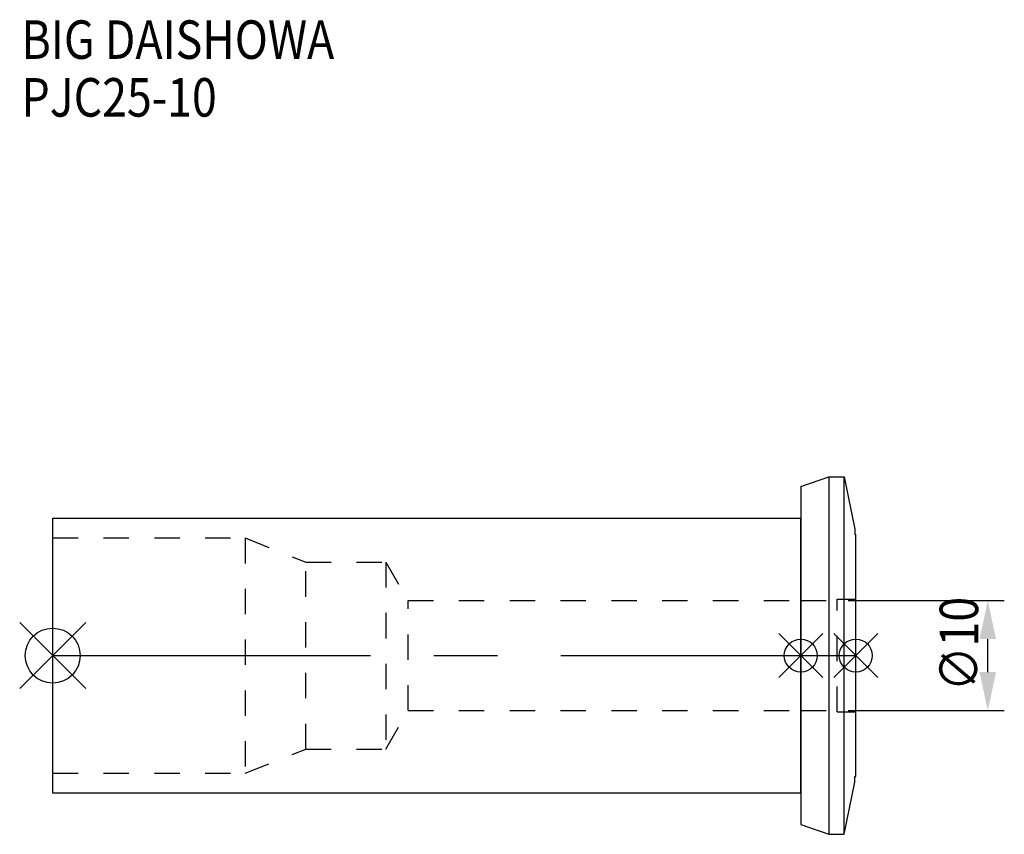
# Model space of a CAD drawing. Extents: x -3 to 86.5, y -16.2 to 57.8.
import ezdxf

# ---------------------------------------------------------------- set-up
doc = ezdxf.new("R2010")
doc.units = 0
doc.header["$LTSCALE"] = 23.1
doc.header["$PDMODE"] = 3
doc.header["$PDSIZE"] = 8
doc.linetypes.add('CENTER', pattern=[2, 1.25, -0.25, 0.25, -0.25])
doc.linetypes.add('DASHED', pattern=[0.2, 0.1, -0.1])
doc.layers.get('0').update_dxf_attribs({"linetype": 'CONTINUOUS'})
doc.layers.get('DEFPOINTS').update_dxf_attribs({"linetype": 'CONTINUOUS'})
for name, color, linetype in [('1', 4, 'CONTINUOUS'), ('2', 7, 'CONTINUOUS'), ('3', 1, 'DASHED'), ('4', 2, 'CENTER'), ('6', 5, 'CONTINUOUS'), ('NOCUT', 7, 'CONTINUOUS'), ('SK1', 4, 'CONTINUOUS'), ('SK3', 1, 'DASHED'), ('SK4', 2, 'CENTER')]:
    doc.layers.add(name, color=color, linetype=linetype)
doc.styles.get("Standard").update_dxf_attribs({"font": 'txt', "width": 0.85})
doc.dimstyles.get("Standard").update_dxf_attribs({"dimtxt": 3.5, "dimasz": 3.5, "dimexe": 1.5, "dimexo": 1, "dimtad": 1, "dimblk": '_FILLED', "dimblk1": '_FILLED', "dimblk2": '_FILLED', "dimcen": 0.09, "dimazin": 3, "dimtol": 1, "dimtp": 0.01, "dimtm": 0.01, "dimtfac": 1, "dimtofl": 0, "dimtmove": 0, "dimatfit": 3})

# ---------------------------------------------------------------- blocks, each defined once
blk = doc.blocks.new('_FILLED')
at = {"color": 0, "linetype": 'BYBLOCK'}
blk.add_solid([(0, 0), (-1, 0.214), (-1, -0.214)], dxfattribs=at)
blk = doc.blocks.new('*U9')
at = {"layer": '2', "color": 0, "width": 0.85}
blk.add_text('∅10', height=3.5, rotation=90, dxfattribs=at).set_placement((84.125, -3.223))
blk = doc.blocks.new('*D1')
at = {"layer": '2', "color": 0}
for p, q in [((72.3, 5), (86.5, 5)), ((85, -1.5), (85, 1.5)), ((72.3, -5), (86.5, -5))]:
    blk.add_line(p, q, dxfattribs=at)
at = {"layer": 'DEFPOINTS', "color": 0}
for p in [(71.3, 5), (85, 5), (71.3, -5)]:
    blk.add_point(p, dxfattribs=at)
blk.add_blockref('*U9', (0, 0))
at = {"layer": '2', "color": 0, "xscale": 3.5, "yscale": 3.5, "zscale": 3.5}
for p, rotation in [((85, 5), 90), ((85, -5), 270)]:
    blk.add_blockref('_FILLED', p, dxfattribs=dict(at, rotation=rotation))
blk = doc.blocks.new('*U8')
at = {"layer": '6', "width": 0.85}
for s, p in [('BIG DAISHOWA', (-2.833, 54.267)), ('PJC25-10', (-2.833, 49.017))]:
    blk.add_text(s, height=3.5, dxfattribs=at).set_placement(p)

msp = doc.modelspace()

# ---------------------------------------------------------------- linework, layer by layer
for p, q in [((3, 3), (-3, -3)), ((-3, 3), (3, -3)), ((70, 2), (66, -2)), ((66, 2), (70, -2)), ((75, 2), (71, -2)), ((71, 2), (75, -2))]:
    msp.add_line(p, q)
for centre, radius in [((0, 0), 2.5), ((68, 0), 1.5), ((73, 0), 1.5)]:
    msp.add_circle(centre, radius)
at = {"layer": '1'}
for p, q in [((68, 15.369), (70.558, 16.25)), ((70.558, 16.25), (71.934, 16.25)), ((70.558, 16.25), (70.558, -16.25)), ((71.934, -16.25), (71.934, 16.25)), ((71.934, 16.25), (72.9, 11.5)), ((68, 15.369), (68, -15.369)), ((72.9, 11.5), (72.9, 11)), ((72.9, 11), (73, 11)), ((73, -11), (73, 11)), ((71.934, -16.25), (72.9, -11.5)), ((72.9, -11), (73, -11)), ((72.9, -11.5), (72.9, -11)), ((68, -15.369), (70.558, -16.25)), ((70.558, -16.25), (71.934, -16.25))]:
    msp.add_line(p, q, dxfattribs=at)
at = {"layer": '3'}
for p, q in [((68, 5), (71.3, 5)), ((71.3, 5.125), (73, 5.125)), ((71.3, -5.125), (71.3, 5.125)), ((68, -5), (71.3, -5)), ((71.3, -5.125), (73, -5.125))]:
    msp.add_line(p, q, dxfattribs=at)
at = {"layer": '4'}
msp.add_line((68, 0), (73, 0), dxfattribs=at)
at = {"layer": 'NOCUT'}
for p, q in [((68, 0), (73, 0)), ((68, 0), (68, -15.369)), ((73, -11), (73, 0)), ((71.934, -16.25), (72.9, -11.5)), ((72.9, -11), (73, -11)), ((72.9, -11.5), (72.9, -11)), ((68, -15.369), (70.558, -16.25)), ((70.558, -16.25), (71.934, -16.25))]:
    msp.add_line(p, q, dxfattribs=at)
at = {"layer": 'SK1'}
for p, q in [((0, -12.5), (0, 12.5)), ((0, 12.5), (68, 12.5)), ((68, -12.5), (68, 12.5)), ((68, -12.5), (0, -12.5))]:
    msp.add_line(p, q, dxfattribs=at)
at = {"layer": 'SK3'}
for p, q in [((0, 10.7), (17.49, 10.7)), ((17.49, 10.7), (17.49, -10.7)), ((17.49, 10.7), (23, 8.5)), ((23, -8.5), (23, 8.5)), ((23, 8.5), (30.279, 8.5)), ((30.279, 8.5), (30.279, -8.5)), ((30.279, 8.5), (32.3, 5)), ((32.3, -5), (32.3, 5)), ((32.3, 5), (68, 5)), ((30.279, -8.5), (32.3, -5)), ((32.3, -5), (68, -5)), ((17.49, -10.7), (23, -8.5)), ((23, -8.5), (30.279, -8.5)), ((0, -10.7), (17.49, -10.7))]:
    msp.add_line(p, q, dxfattribs=at)
at = {"layer": 'SK4'}
msp.add_line((0, 0), (68, 0), dxfattribs=at)

# ---------------------------------------------------------------- block references
msp.add_blockref('*U8', (0, 0))

# ---------------------------------------------------------------- dimensions: what is measured, and where the dimension line sits
at = {"layer": '2'}
dim = msp.add_linear_dim(base=(85, 5), p1=(71.3, -5), p2=(71.3, 5), angle=90, text='%%c<>', dimstyle='Standard', dxfattribs=at)
dim.commit()
dim.dimension.update_dxf_attribs({"geometry": '*D1', "text_midpoint": (85, 0), "dimtype": 128})

doc.saveas('drawing.dxf')
